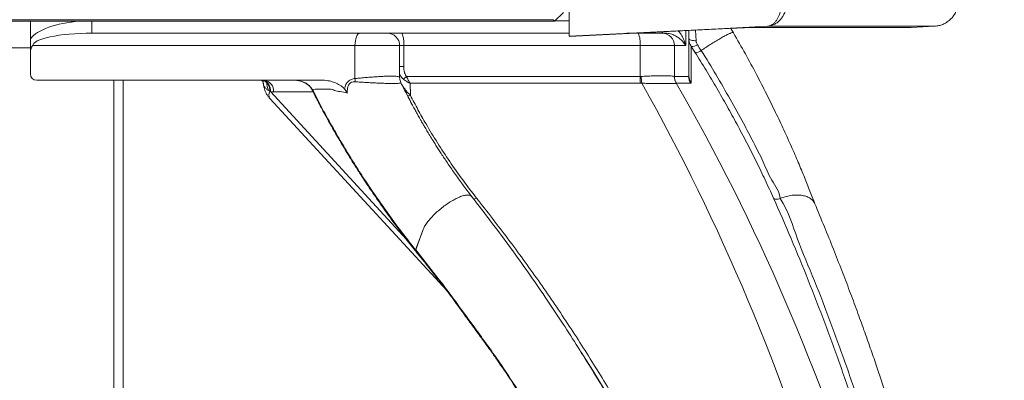
# Model space of a CAD drawing. Units: inches. Extents: x 3 to 109, y -1 to 73.
# Drawn here: x 19 to 24, y 10 to 11 of the extents above; entities that cross this region are included whole.
import ezdxf

# ---------------------------------------------------------------- set-up
doc = ezdxf.new("R2010")
doc.units = ezdxf.units.IN
doc.header["$MEASUREMENT"] = 0
doc.layers.add('SLD-0', color=7, linetype='Continuous')

msp = doc.modelspace()

# ---------------------------------------------------------------- linework, layer by layer
at = {"layer": 'SLD-0', "linetype": 'Continuous', "lineweight": 15}
for p, q in [((21.4062, 11.3194), (21.4501, 11.3634)), ((9.8149, 11.3272), (21.3984, 11.3272)), ((18.6593, 11.3194), (19.6262, 11.3194)), ((18.7678, 11.2314), (18.7678, 11.3194)), ((19.0773, 11.2593), (19.0773, 11.3194)), ((19.6262, 11.3194), (20.6593, 11.3194)), ((21.4062, 11.3194), (20.6593, 11.3194)), ((21.3984, 11.3272), (21.4062, 11.3194)), ((21.48, 11.3218), (21.4085, 11.3218)), ((20.4254, 11.2593), (19.0773, 11.2593)), ((20.6365, 11.2593), (20.5634, 11.2593)), ((21.48, 11.2593), (20.6365, 11.2593)), ((22.3174, 11.2849), (21.48, 11.2434)), ((21.8261, 11.2593), (21.769, 11.2593)), ((21.9611, 11.2593), (21.9474, 11.2593)), ((22.0658, 11.2725), (22.0658, 11.1968)), ((22.0814, 11.2732), (22.0814, 11.0419)), ((22.0821, 11.0442), (22.0821, 11.2733)), ((22.1182, 11.2216), (22.1148, 11.2749)), ((22.306, 11.2617), (22.2933, 11.2837)), ((23.2008, 11.2882), (23.3186, 11.2944)), ((13.7946, 11.186), (18.7678, 11.186)), ((18.7678, 11.1621), (18.7678, 11.0543)), ((18.7794, 11.1968), (20.4011, 11.1968)), ((20.4011, 11.1968), (20.4011, 11.0315)), ((20.6256, 11.1968), (20.6257, 11.1968)), ((20.6259, 11.0373), (20.6259, 11.1968)), ((20.6272, 11.1968), (20.6463, 11.1968)), ((20.6463, 11.0914), (20.6463, 11.1968)), ((20.6463, 11.1968), (21.8359, 11.1968)), ((21.8359, 11.1968), (21.8359, 11.0419)), ((22.0092, 11.1968), (22.0092, 11.0419)), ((22.0092, 11.1968), (22.0658, 11.1968)), ((22.0939, 11.1928), (22.1126, 11.1631)), ((20.6463, 11.0914), (20.6259, 11.0914)), ((18.799, 11.0231), (20.2387, 11.0231)), ((19.1871, 11.0231), (19.1871, 7.6968)), ((19.2351, 11.0231), (19.2351, 7.6968)), ((20.6254, 11.0372), (20.6254, 11.0373)), ((21.8359, 11.0419), (20.6605, 11.0419)), ((20.68, 10.9466), (20.6787, 11.0074)), ((20.6787, 11.0074), (21.8375, 11.0074)), ((21.8375, 11.0074), (21.8447, 11.0076)), ((22.0814, 11.0419), (22.0092, 11.0419)), ((22.0181, 11.0076), (22.0194, 11.0074)), ((22.0194, 11.0074), (22.0916, 11.0074)), ((22.0931, 11.0098), (22.0916, 11.0074)), ((19.9725, 10.9672), (19.9753, 10.9658)), ((20.6613, 10.2213), (19.9753, 10.9658)), ((19.9919, 10.9649), (20.1905, 10.9649)), ((20.1866, 10.9769), (20.171, 10.9957)), ((19.9734, 10.9303), (20.8627, 9.9652)), ((20.819, 10.028), (20.7068, 10.169)), ((20.8431, 9.9966), (20.819, 10.028)), ((21.538, 9.6569), (21.5391, 9.6552))]:
    msp.add_line(p, q, dxfattribs=at)
at = {"layer": 'SLD-0', "linetype": 'Continuous', "lineweight": 15, "flags": 128}
for points in [[(20.4254, 11.2593), (20.4207, 11.2581), (20.4161, 11.2545), (20.4119, 11.2488), (20.4082, 11.241), (20.4052, 11.2315), (20.403, 11.2207), (20.4016, 11.209), (20.4011, 11.1968)], [(22.4771, 11.2944), (22.2284, 11.282), (21.48, 11.245)], [(22.1182, 11.2216), (22.1115, 11.2215), (22.1049, 11.2218), (22.0986, 11.2226), (22.0931, 11.2237), (22.0885, 11.2252), (22.085, 11.2269), (22.0829, 11.2289), (22.0821, 11.2309)], [(20.171, 10.9957), (20.1714, 10.9935), (20.1723, 10.9922)], [(20.1866, 10.9769), (20.1863, 10.9736), (20.1871, 10.9708)], [(20.7437, 10.2713), (20.7406, 10.2628), (20.7066, 10.1692)], [(20.7068, 10.169), (20.7427, 10.2686), (20.7429, 10.269), (20.7437, 10.2713)]]:
    msp.add_lwpolyline(points, dxfattribs=at)
at = {"layer": 'SLD-0', "linetype": 'Continuous', "lineweight": 15}
for centre, radius, start, end in [((20.5634, 11.1968), 0.0625, 359.9542, 90.0125), ((20.5391, 11.212), 0.1083, 351.9065, 25.8756), ((21.7287, 11.212), 0.1083, 351.9065, 25.8756), ((21.9623, 11.2817), 0.0225, 224.6984, 267.1937), ((21.947, 11.1972), 0.0621, 359.6477, 89.6423), ((22.0997, 11.2307), 0.0384, 261.2479, 310.8149), ((22.1186, 11.2011), 0.0384, 261.0642, 310.6042), ((18.799, 11.0543), 0.0312, 180, 270), ((19.92, 10.9733), 0.0528, 353.4681, 71.0703), ((19.947, 10.9945), 0.0264, 96.1012, 108.8078), ((19.9221, 10.9722), 0.0536, 353.1014, 71.5999), ((19.937, 10.9687), 0.055, 356.0219, 81.0914), ((20.2458, 11.0222), 0.1556, 357.4668, 3.4231), ((20.7838, 10.8913), 0.1946, 129.3222, 135.5277), ((22.1798, 11.0408), 0.3439, 179.817, 185.5589), ((22.1422, 11.0517), 0.3008, 181.8449, 188.4297), ((22.071, 11.0415), 0.0629, 179.5714, 212.6865), ((22.0722, 11.0418), 0.0631, 179.9747, 213.0465), ((22.1444, 11.0418), 0.0631, 179.9747, 213.0465), ((22.1418, 11.0443), 0.0597, 180.063, 215.3138), ((20.0004, 10.9494), 0.0331, 147.365, 215.4019), ((20.6677, 10.9824), 0.0378, 266.1989, 288.9278), ((20.7113, 10.1664), 0.00545, 150.004, 212.2844), ((20.7115, 10.1662), 0.00546, 149.9956, 211.9196), ((20.7583, 10.2105), 0.0662, 218.6207, 218.8544), ((20.7311, 10.1831), 0.0313, 218.6617, 219.1637), ((20.8234, 10.0253), 0.00513, 148.9168, 211.8371), ((20.8472, 9.9939), 0.00484, 146.7992, 210.217), ((21.1185, 9.6211), 0.00431, 145.8645, 209.9618), ((14.4772, 5.1557), 8.3736, 8.51285, 32.50349)]:
    msp.add_arc(centre, radius, start, end, dxfattribs=at)
for centre, major_axis, ratio, start_param, end_param in [((19.0773, 11.1968), (-0.3222, 0), 0.388012, 4.906351, 6.002361), ((19.0773, 11.1968), (0.2979, 0), 0.209799, 1.570796, 3.141593), ((22.1446, 5.5298), (0, 9.948), 0.006205, 0.965197, 0.987402), ((20.0424, 11.0222), (-0.0058, 0.1249), 0.687491, 1.626328, 1.961619), ((14.7364, 5.5298), (0, 9.948), 0.855998, 4.790919, 5.29552), ((14.7364, 5.5298), (0, 9.948), 0.876888, 4.790919, 5.29552), ((19.9744, 11.1524), (-0.0739, 0.1763), 0.865083, 2.695909, 2.793824)]:
    msp.add_ellipse(centre, major_axis=major_axis, ratio=ratio, start_param=start_param, end_param=end_param, dxfattribs=at)
for points, knots in [([(22.575, 11.4192), (22.5748, 11.413), (22.5744, 11.4007), (22.5711, 11.3828), (22.5659, 11.3661), (22.5588, 11.3505), (22.5498, 11.3363), (22.5387, 11.3231), (22.5257, 11.3118), (22.509, 11.3017), (22.494, 11.2966), (22.4832, 11.2949), (22.4793, 11.2945), (22.4778, 11.2944), (22.4773, 11.2944), (22.4771, 11.2944)], [0, 0, 0, 0, 0.091401, 0.1828191, 0.2722513, 0.3617151, 0.4562415, 0.5508038, 0.6603156, 0.7698647, 0.9187094, 0.9699513, 0.9888314, 0.9977602, 1, 1, 1, 1]), ([(22.5475, 11.4181), (22.5475, 11.4119), (22.5474, 11.3996), (22.5451, 11.3818), (22.5415, 11.3651), (22.5365, 11.3496), (22.5301, 11.3355), (22.5221, 11.3224), (22.5126, 11.3112), (22.5005, 11.3014), (22.4895, 11.2965), (22.4816, 11.2948), (22.4787, 11.2945), (22.4776, 11.2944), (22.4772, 11.2944), (22.4771, 11.2944)], [0, 0, 0, 0, 0.0914001, 0.1828217, 0.2722513, 0.3617166, 0.4562428, 0.5508022, 0.6603175, 0.7698667, 0.9187175, 0.9699543, 0.988834, 0.9977581, 1, 1, 1, 1]), ([(23.4371, 11.4192), (23.4367, 11.4122), (23.436, 11.3981), (23.4305, 11.3776), (23.4219, 11.3583), (23.4101, 11.3407), (23.3955, 11.3254), (23.3786, 11.3127), (23.3598, 11.3031), (23.3396, 11.2965), (23.3256, 11.2951), (23.3186, 11.2944)], [0, 0, 0, 0, 0.111088, 0.22218, 0.333273, 0.444362, 0.555454, 0.666542, 0.777633, 0.888727, 1, 1, 1, 1]), ([(21.48, 11.245), (21.48, 11.2454), (21.48, 11.2463), (21.48, 11.252), (21.48, 11.261), (21.48, 11.273), (21.48, 11.2878), (21.48, 11.3048), (21.48, 11.3238), (21.48, 11.3453), (21.48, 11.3607), (21.48, 11.3691)], [0, 0, 0, 0, 0.109048, 0.21809, 0.327158, 0.436222, 0.544907, 0.65359, 0.761911, 0.870231, 1, 1, 1, 1]), ([(20.5628, 11.2593), (20.5628, 11.2593), (20.5628, 11.2593), (20.5592, 11.2593), (20.553, 11.2593), (20.5429, 11.2593), (20.53, 11.2593), (20.5159, 11.2593), (20.4981, 11.2593), (20.478, 11.2593), (20.4537, 11.2593), (20.4366, 11.2593), (20.4254, 11.2593)], [0, 0, 0, 0, 0.090946, 0.168369, 0.245682, 0.375312, 0.440651, 0.506024, 0.626337, 0.721328, 0.816483, 1, 1, 1, 1]), ([(21.9474, 11.2593), (21.9457, 11.2593), (21.9423, 11.2593), (21.9322, 11.2593), (21.9181, 11.2593), (21.9007, 11.2593), (21.8812, 11.2593), (21.8569, 11.2593), (21.8378, 11.2593), (21.8261, 11.2593)], [0, 0, 0, 0, 0.139732, 0.27932, 0.420043, 0.560695, 0.683384, 0.806138, 1, 1, 1, 1]), ([(21.9611, 11.2593), (21.9662, 11.2591), (21.9765, 11.2586), (21.9932, 11.2548), (22.0108, 11.2482), (22.0305, 11.2368), (22.0483, 11.2217), (22.0596, 11.2075), (22.0646, 11.1991), (22.0658, 11.1969), (22.0658, 11.1968)], [0, 0, 0, 0, 0.085684, 0.172245, 0.321274, 0.471811, 0.693409, 0.916991, 0.997392, 1, 1, 1, 1]), ([(22.0658, 11.1968), (22.0658, 11.1969), (22.0648, 11.2015), (22.0614, 11.2142), (22.0532, 11.2347), (22.042, 11.2551), (22.0321, 11.2664), (22.0285, 11.2706)], [0, 0, 0, 0, 0.005178, 0.177103, 0.494542, 0.81268, 1, 1, 1, 1]), ([(22.3054, 11.2614), (22.3053, 11.2618), (22.305, 11.2633), (22.2997, 11.2625), (22.2899, 11.259), (22.276, 11.2526), (22.2585, 11.2434), (22.238, 11.2319), (22.2149, 11.218), (22.1911, 11.2031), (22.167, 11.1876), (22.1514, 11.1772), (22.1436, 11.1719)], [0, 0, 0, 0, 0.051377, 0.160654, 0.266922, 0.376246, 0.482663, 0.592147, 0.698705, 0.808358, 0.903094, 1, 1, 1, 1]), ([(22.7164, 10.3995), (22.7082, 10.4212), (22.6911, 10.4661), (22.6631, 10.536), (22.6321, 10.6106), (22.5977, 10.6899), (22.5597, 10.7739), (22.5178, 10.8625), (22.4718, 10.9559), (22.4212, 11.0538), (22.3661, 11.1563), (22.3263, 11.2261), (22.306, 11.2617)], [0, 0, 0, 0, 0.078037, 0.160931, 0.248685, 0.341303, 0.438798, 0.541183, 0.648475, 0.760694, 0.877862, 1, 1, 1, 1]), ([(22.3174, 11.2849), (22.3227, 11.2852), (22.3331, 11.2857), (22.3481, 11.2864), (22.3619, 11.287), (22.3743, 11.2875), (22.3848, 11.2879), (22.3941, 11.2881), (22.3979, 11.2882), (22.4, 11.2882)], [0, 0, 0, 0, 0.137565, 0.2751168, 0.4126881, 0.550256, 0.6876814, 0.8251152, 1, 1, 1, 1]), ([(23.2008, 11.2882), (23.2003, 11.2882), (23.1992, 11.2882), (23.1904, 11.2882), (23.1762, 11.2882), (23.1559, 11.2882), (23.1294, 11.2882), (23.0961, 11.2882), (23.0603, 11.2882), (23.0241, 11.2882), (22.9899, 11.2882), (22.9515, 11.2882), (22.9086, 11.2882), (22.8604, 11.2882), (22.8124, 11.2882), (22.7657, 11.2882), (22.7222, 11.2882), (22.6742, 11.2882), (22.6275, 11.2882), (22.5833, 11.2882), (22.543, 11.2882), (22.4991, 11.2882), (22.4499, 11.2882), (22.4164, 11.2882), (22.4, 11.2882)], [0, 0, 0, 0, 0.071647, 0.143281, 0.214922, 0.286572, 0.358233, 0.429913, 0.501616, 0.547873, 0.594148, 0.640445, 0.686772, 0.733137, 0.779557, 0.810234, 0.840957, 0.871742, 0.902615, 0.922086, 0.941626, 0.961249, 0.98106, 1, 1, 1, 1]), ([(23.3186, 11.2944), (23.3181, 11.2944), (23.3171, 11.2944), (23.3106, 11.2944), (23.3009, 11.2944), (23.2888, 11.2944), (23.2741, 11.2944), (23.2542, 11.2944), (23.2276, 11.2944), (23.1985, 11.2944), (23.1679, 11.2944), (23.137, 11.2944), (23.1022, 11.2944), (23.0633, 11.2944), (23.0226, 11.2944), (22.9811, 11.2944), (22.9391, 11.2944), (22.8926, 11.2944), (22.8405, 11.2944), (22.7877, 11.2944), (22.7327, 11.2944), (22.6762, 11.2944), (22.6142, 11.2944), (22.5479, 11.2944), (22.5007, 11.2944), (22.4771, 11.2944)], [0, 0, 0, 0, 0.061326, 0.122652, 0.183978, 0.229176, 0.274373, 0.334642, 0.394911, 0.45518, 0.500378, 0.545866, 0.591355, 0.63683, 0.682304, 0.71859, 0.75488, 0.79117, 0.827455, 0.863735, 0.89098, 0.918231, 0.945489, 0.972748, 1, 1, 1, 1]), ([(18.7678, 11.2314), (18.7678, 11.2232), (18.7678, 11.2067), (18.7678, 11.1836), (18.7678, 11.1687), (18.7678, 11.1621)], [0, 0, 0, 0, 0.357249, 0.714209, 1, 1, 1, 1]), ([(22.0939, 11.1928), (22.0929, 11.1943), (22.0874, 11.2028), (22.0828, 11.216), (22.0823, 11.2276), (22.0821, 11.2309)], [0, 0, 0, 0, 0.13839, 0.751981, 1, 1, 1, 1]), ([(22.1182, 11.2216), (22.1184, 11.2199), (22.1191, 11.2138), (22.1215, 11.207), (22.1243, 11.2025), (22.1248, 11.2016)], [0, 0, 0, 0, 0.243678, 0.860675, 1, 1, 1, 1]), ([(22.1436, 11.1719), (22.1436, 11.1719), (22.1375, 11.181), (22.1312, 11.1913), (22.1248, 11.2016)], [0, 0, 0, 0, 0.000065, 1, 1, 1, 1]), ([(18.7678, 11.1621), (18.7683, 11.1689), (18.7692, 11.1803), (18.7749, 11.1914), (18.7785, 11.1958), (18.7794, 11.1967), (18.7794, 11.1968)], [0, 0, 0, 0, 0.5344, 0.89916, 0.991675, 1, 1, 1, 1]), ([(20.4011, 11.1968), (20.4089, 11.1968), (20.4245, 11.1968), (20.45, 11.1968), (20.4774, 11.1968), (20.5033, 11.1968), (20.5261, 11.1968), (20.5463, 11.1968), (20.5663, 11.1968), (20.5844, 11.1968), (20.5993, 11.1968), (20.6109, 11.1968), (20.6193, 11.1968), (20.6248, 11.1968), (20.6253, 11.1968), (20.6256, 11.1968)], [0, 0, 0, 0, 0.078602, 0.158221, 0.247281, 0.338601, 0.402613, 0.467876, 0.542549, 0.619738, 0.69124, 0.76477, 0.840473, 0.917914, 1, 1, 1, 1]), ([(21.8359, 11.1968), (21.8359, 11.1968), (21.8441, 11.1968), (21.8601, 11.1968), (21.8863, 11.1968), (21.9134, 11.1968), (21.9417, 11.1968), (21.9671, 11.1968), (21.9876, 11.1968), (22.002, 11.1968), (22.0068, 11.1968), (22.0092, 11.1968)], [0, 0, 0, 0, 0.000009, 0.094076, 0.188119, 0.312778, 0.437383, 0.581947, 0.726556, 0.863228, 1, 1, 1, 1]), ([(22.1126, 11.1631), (22.1314, 11.133), (22.1689, 11.0727), (22.2225, 10.9825), (22.2742, 10.8924), (22.3247, 10.8007), (22.3739, 10.7077), (22.4214, 10.6137), (22.4663, 10.5209), (22.4938, 10.4603), (22.5076, 10.43)], [0, 0, 0, 0, 0.1202655, 0.2405299, 0.3614128, 0.4822941, 0.6116244, 0.7411669, 0.870472, 1, 1, 1, 1]), ([(22.5406, 10.4281), (22.5406, 10.4281), (22.5406, 10.4603), (22.4933, 10.5199), (22.4565, 10.615), (22.4068, 10.7103), (22.3527, 10.8147), (22.2903, 10.9278), (22.2184, 11.0497), (22.1709, 11.1309), (22.1436, 11.1719), (22.1436, 11.1719)], [0, 0, 0, 0, 0.000002, 0.129479, 0.258957, 0.388404, 0.517852, 0.67853, 0.839308, 0.999998, 1, 1, 1, 1]), ([(20.6259, 11.0567), (20.6263, 11.0549), (20.628, 11.0472), (20.6349, 11.0373), (20.6421, 11.0304), (20.6449, 11.0276)], [0, 0, 0, 0, 0.159236, 0.666165, 1, 1, 1, 1]), ([(20.6605, 11.0419), (20.6589, 11.044), (20.6549, 11.0496), (20.6504, 11.061), (20.647, 11.0755), (20.6465, 11.0861), (20.6463, 11.0914)], [0, 0, 0, 0, 0.150062, 0.395455, 0.693722, 1, 1, 1, 1]), ([(19.9309, 11.0231), (19.9321, 11.0222), (19.9349, 11.0201), (19.9378, 11.0159), (19.9391, 11.0129), (19.9393, 11.0115), (19.9393, 11.0119), (19.9393, 11.0119)], [0, 0, 0, 0, 0.233099, 0.524699, 0.763997, 0.977384, 1, 1, 1, 1]), ([(19.9388, 11.0113), (19.9388, 11.0106), (19.9393, 11.0042), (19.9415, 10.9924), (19.946, 10.9763), (19.9525, 10.9607), (19.9604, 10.9466), (19.9677, 10.9366), (19.9722, 10.9316), (19.9734, 10.9303)], [0, 0, 0, 0, 0.024767, 0.208035, 0.392842, 0.57962, 0.768536, 0.938463, 1, 1, 1, 1]), ([(19.9394, 11.0122), (19.9397, 11.0081), (19.9404, 10.9973), (19.9482, 10.9855), (19.9596, 10.9747), (19.9682, 10.9698), (19.9725, 10.9672)], [0, 0, 0, 0, 0.188661, 0.504385, 0.749634, 1, 1, 1, 1]), ([(20.0913, 11.0231), (20.094, 11.023), (20.1024, 11.0229), (20.1163, 11.0211), (20.1324, 11.017), (20.1466, 11.0112), (20.1585, 11.0042), (20.1668, 10.998), (20.1708, 10.9935), (20.1721, 10.992)], [0, 0, 0, 0, 0.093796, 0.287845, 0.479, 0.659175, 0.806942, 0.938242, 1, 1, 1, 1]), ([(20.171, 10.9957), (20.1668, 10.9992), (20.1584, 11.0061), (20.1424, 11.014), (20.1237, 11.02), (20.106, 11.0226), (20.0951, 11.0231), (20.0914, 11.0231), (20.0913, 11.0231)], [0, 0, 0, 0, 0.175024, 0.354653, 0.608016, 0.865659, 0.996541, 1, 1, 1, 1]), ([(20.3478, 10.9788), (20.3444, 10.9826), (20.3374, 10.9902), (20.3212, 11.001), (20.3001, 11.0114), (20.2713, 11.0207), (20.2504, 11.0222), (20.2387, 11.0231)], [0, 0, 0, 0, 0.1218313, 0.248353, 0.4744243, 0.7060359, 1, 1, 1, 1]), ([(20.4011, 11.0315), (20.3948, 11.0306), (20.3855, 11.0292), (20.374, 11.023), (20.3643, 11.0151), (20.3539, 11.0004), (20.35, 10.9867), (20.3478, 10.9788)], [0, 0, 0, 0, 0.244478, 0.356652, 0.491915, 0.709986, 1, 1, 1, 1]), ([(20.362, 10.9585), (20.3621, 10.9627), (20.3622, 10.9708), (20.3638, 10.9828), (20.3672, 10.9949), (20.3735, 11.006), (20.3813, 11.0117), (20.3903, 11.0153), (20.3963, 11.0153), (20.4013, 11.0153)], [0, 0, 0, 0, 0.1528, 0.298215, 0.443094, 0.614492, 0.762384, 0.803436, 1, 1, 1, 1]), ([(20.6254, 11.0373), (20.6255, 11.0377), (20.6259, 11.0388), (20.622, 11.0404), (20.6137, 11.0421), (20.6018, 11.0431), (20.5873, 11.0436), (20.5712, 11.0435), (20.5522, 11.0428), (20.531, 11.0418), (20.508, 11.0402), (20.4833, 11.0384), (20.4566, 11.0362), (20.4288, 11.0339), (20.4104, 11.0323), (20.4011, 11.0315)], [0, 0, 0, 0, 0.041692, 0.134347, 0.219225, 0.306864, 0.371144, 0.440295, 0.511546, 0.582678, 0.655708, 0.734467, 0.815007, 0.906594, 1, 1, 1, 1]), ([(20.4013, 11.0153), (20.4105, 11.0146), (20.429, 11.0133), (20.4572, 11.0114), (20.4849, 11.0099), (20.5106, 11.0086), (20.5354, 11.0076), (20.558, 11.007), (20.5787, 11.0066), (20.5959, 11.0065), (20.611, 11.0067), (20.6229, 11.0073), (20.6302, 11.0083), (20.6329, 11.0093), (20.632, 11.0101), (20.6317, 11.0103)], [0, 0, 0, 0, 0.091126, 0.183708, 0.263234, 0.344387, 0.417058, 0.491821, 0.562896, 0.636613, 0.702709, 0.788993, 0.87885, 0.969779, 1, 1, 1, 1]), ([(20.632, 11.0105), (20.6319, 11.0106), (20.63, 11.0139), (20.6279, 11.0211), (20.6259, 11.0299), (20.6261, 11.0354), (20.6261, 11.0372)], [0, 0, 0, 0, 0.024672, 0.412582, 0.804136, 1, 1, 1, 1]), ([(20.9888, 10.4377), (20.9732, 10.4582), (20.9435, 10.4973), (20.9028, 10.554), (20.8671, 10.6057), (20.8363, 10.6522), (20.811, 10.6915), (20.7905, 10.7242), (20.7743, 10.7508), (20.7607, 10.7735), (20.7495, 10.7924), (20.7408, 10.8074), (20.7343, 10.8186), (20.7296, 10.8268), (20.725, 10.8348), (20.719, 10.8454), (20.7106, 10.8605), (20.6998, 10.8801), (20.6855, 10.9064), (20.6677, 10.94), (20.6492, 10.9758), (20.6373, 11), (20.6323, 11.0103)], [0, 0, 0, 0, 0.1105771, 0.2114569, 0.3026834, 0.3842859, 0.4562786, 0.5089381, 0.5549316, 0.5942588, 0.6269176, 0.6529075, 0.6722261, 0.6848709, 0.6955253, 0.7137154, 0.7397186, 0.7735394, 0.8151795, 0.8754798, 0.9470635, 1, 1, 1, 1]), ([(20.6787, 11.0074), (20.6786, 11.0075), (20.6785, 11.0075), (20.6783, 11.0076), (20.6781, 11.0077), (20.6775, 11.008), (20.6764, 11.0084), (20.6745, 11.0093), (20.6708, 11.011), (20.6663, 11.0134), (20.6569, 11.0187), (20.6502, 11.0237), (20.6449, 11.0276)], [0, 0, 0, 0, 0.007934, 0.008832, 0.016549, 0.030489, 0.056163, 0.103579, 0.191554, 0.357742, 0.487797, 1, 1, 1, 1]), ([(20.6787, 11.0074), (20.6787, 11.0075), (20.6786, 11.0076), (20.6785, 11.0078), (20.6784, 11.008), (20.678, 11.0085), (20.6775, 11.0094), (20.6764, 11.011), (20.6744, 11.0142), (20.6719, 11.0184), (20.6668, 11.0276), (20.6633, 11.0355), (20.6605, 11.0419)], [0, 0, 0, 0, 0.007925, 0.008826, 0.016587, 0.030539, 0.056256, 0.103712, 0.191635, 0.357434, 0.483971, 1, 1, 1, 1]), ([(21.8416, 11.042), (21.8397, 11.0419), (21.8378, 11.0419), (21.8359, 11.0419), (21.8359, 11.0419)], [0, 0, 0, 0, 0.999592, 1, 1, 1, 1]), ([(22.0082, 11.042), (22.005, 11.0426), (21.9992, 11.0437), (21.9829, 11.0448), (21.9668, 11.0452), (21.9482, 11.0453), (21.9272, 11.0451), (21.8995, 11.0444), (21.8707, 11.0433), (21.8513, 11.0424), (21.8416, 11.042)], [0, 0, 0, 0, 0.167367, 0.302017, 0.436602, 0.499074, 0.630662, 0.762289, 0.881117, 1, 1, 1, 1]), ([(21.8447, 11.0076), (21.8549, 11.0073), (21.8754, 11.0068), (21.9061, 11.0063), (21.9356, 11.006), (21.9579, 11.0059), (21.9775, 11.0059), (21.9941, 11.0061), (22.0102, 11.0066), (22.0153, 11.0072), (22.0181, 11.0076)], [0, 0, 0, 0, 0.1183105, 0.2365606, 0.3687596, 0.5009016, 0.5637666, 0.698621, 0.8335671, 1, 1, 1, 1]), ([(22.0092, 11.0419), (22.0092, 11.0419), (22.0092, 11.0419), (22.0087, 11.0419), (22.0082, 11.042)], [0, 0, 0, 0, 0.000407, 1, 1, 1, 1]), ([(22.0814, 11.0419), (22.0817, 11.0421), (22.0821, 11.0424), (22.0821, 11.0438), (22.0821, 11.0442)], [0, 0, 0, 0, 0.719801, 1, 1, 1, 1]), ([(20.1723, 10.9922), (20.1723, 10.9922), (20.1754, 10.9889), (20.1806, 10.982), (20.1854, 10.9748), (20.187, 10.971), (20.1871, 10.9709)], [0, 0, 0, 0, 0.005931, 0.490018, 0.988503, 1, 1, 1, 1]), ([(20.1866, 10.9769), (20.2064, 10.9771), (20.2336, 10.9775), (20.2566, 10.9784), (20.2659, 10.9784), (20.2659, 10.9784)], [0, 0, 0, 0, 0.7262019, 0.9999884, 1, 1, 1, 1]), ([(20.7066, 10.1692), (20.6825, 10.1997), (20.6343, 10.2609), (20.57, 10.3481), (20.512, 10.4301), (20.4601, 10.5067), (20.4101, 10.5838), (20.3617, 10.6615), (20.3151, 10.7398), (20.2703, 10.8186), (20.2272, 10.8976), (20.2002, 10.9504), (20.1866, 10.9769)], [0, 0, 0, 0, 0.117397, 0.234908, 0.329978, 0.425047, 0.520349, 0.61565, 0.711621, 0.807593, 0.903797, 1, 1, 1, 1]), ([(20.1875, 10.971), (20.1921, 10.9617), (20.2075, 10.9308), (20.2358, 10.8767), (20.2733, 10.8081), (20.314, 10.7366), (20.3571, 10.6639), (20.4023, 10.5908), (20.449, 10.5182), (20.4973, 10.4462), (20.547, 10.3748), (20.5982, 10.3042), (20.6508, 10.2345), (20.6872, 10.1878), (20.7059, 10.1642), (20.7065, 10.1634)], [0, 0, 0, 0, 0.0336818, 0.1124046, 0.1968781, 0.2841435, 0.3739992, 0.4637544, 0.5533585, 0.642753, 0.7318702, 0.8206778, 0.9091431, 0.9971989, 1, 1, 1, 1]), ([(20.2659, 10.9784), (20.2659, 10.9784), (20.2659, 10.9784), (20.2706, 10.9786), (20.274, 10.9786), (20.274, 10.9786)], [0, 0, 0, 0, 0.000052, 0.999885, 1, 1, 1, 1]), ([(20.274, 10.9786), (20.274, 10.9786), (20.2863, 10.9786), (20.2943, 10.9711), (20.3269, 10.9656), (20.3502, 10.9609), (20.362, 10.9585)], [0, 0, 0, 0, 0.0000109, 0.3430737, 0.6683406, 1, 1, 1, 1]), ([(20.362, 10.9585), (20.362, 10.9586), (20.3577, 10.9652), (20.3527, 10.9721), (20.3478, 10.9788)], [0, 0, 0, 0, 0.011052, 1, 1, 1, 1]), ([(20.68, 10.9466), (20.673, 10.954), (20.6616, 10.9661), (20.6471, 10.9849), (20.6403, 10.9955), (20.637, 11.0007)], [0, 0, 0, 0, 0.447909, 0.73403, 1, 1, 1, 1]), ([(21.013, 10.43), (20.9896, 10.4603), (20.9428, 10.5208), (20.8774, 10.6136), (20.8157, 10.7077), (20.763, 10.7948), (20.7178, 10.8745), (20.6926, 10.9226), (20.68, 10.9466)], [0, 0, 0, 0, 0.181806, 0.363926, 0.545766, 0.72791, 0.863895, 1, 1, 1, 1]), ([(20.7437, 10.2713), (20.746, 10.2767), (20.7507, 10.2875), (20.7633, 10.3064), (20.7794, 10.3263), (20.7988, 10.3468), (20.8208, 10.3669), (20.8444, 10.3861), (20.8689, 10.4036), (20.8932, 10.4188), (20.9167, 10.431), (20.9382, 10.4399), (20.9572, 10.445), (20.9725, 10.446), (20.983, 10.4438), (20.9862, 10.4397), (20.9875, 10.4382)], [0, 0, 0, 0, 0.0738929, 0.1474518, 0.2207502, 0.2938644, 0.3668531, 0.4397894, 0.512741, 0.5857714, 0.6589556, 0.7323522, 0.8060434, 0.8800892, 0.9545905, 1, 1, 1, 1]), ([(22.7575, 6.3957), (22.7502, 6.4423), (22.736, 6.5335), (22.7122, 6.6667), (22.6875, 6.7935), (22.6621, 6.914), (22.6363, 7.0276), (22.6104, 7.1345), (22.5848, 7.2349), (22.5594, 7.3294), (22.5331, 7.4232), (22.5059, 7.5157), (22.4783, 7.6059), (22.4522, 7.6883), (22.4279, 7.7628), (22.4054, 7.8296), (22.3848, 7.8897), (22.3662, 7.9429), (22.3499, 7.9891), (22.3356, 8.0293), (22.3193, 8.0746), (22.2993, 8.1288), (22.2731, 8.1978), (22.2428, 8.2753), (22.2078, 8.3616), (22.1736, 8.4433), (22.1406, 8.5195), (22.1096, 8.5896), (22.0768, 8.6619), (22.0418, 8.7369), (22.0041, 8.8158), (21.9639, 8.8977), (21.9209, 8.9831), (21.875, 9.0717), (21.8253, 9.165), (21.7717, 9.2627), (21.714, 9.3647), (21.652, 9.471), (21.5856, 9.5812), (21.5145, 9.6953), (21.4386, 9.8131), (21.3581, 9.9336), (21.2731, 10.0565), (21.1832, 10.1818), (21.0881, 10.31), (21.0218, 10.3953), (20.988, 10.4387)], [0, 0, 0, 0, 0.030923, 0.060512, 0.088784, 0.115753, 0.141429, 0.165398, 0.188134, 0.209641, 0.229923, 0.252471, 0.273282, 0.292357, 0.309691, 0.325281, 0.339123, 0.351984, 0.362836, 0.371798, 0.380569, 0.395091, 0.410516, 0.430057, 0.450876, 0.472969, 0.489488, 0.506648, 0.524446, 0.542883, 0.562311, 0.58326, 0.604409, 0.626913, 0.650772, 0.675986, 0.702555, 0.730479, 0.759756, 0.790388, 0.822377, 0.855727, 0.889809, 0.925213, 0.961941, 1, 1, 1, 1]), ([(20.9989, 10.4246), (21.0008, 10.425), (21.0049, 10.4257), (21.0102, 10.4286), (21.013, 10.43)], [0, 0, 0, 0, 0.478537, 1, 1, 1, 1]), ([(22.7845, 6.3972), (22.7729, 6.4714), (22.7497, 6.6198), (22.7073, 6.8407), (22.6591, 7.0605), (22.6049, 7.2787), (22.5448, 7.4948), (22.4791, 7.7084), (22.4079, 7.9195), (22.3313, 8.1284), (22.2495, 8.3346), (22.1627, 8.5377), (22.071, 8.7379), (21.9743, 8.9351), (21.8662, 9.1422), (21.7457, 9.3581), (21.6119, 9.5816), (21.4717, 9.801), (21.325, 10.0157), (21.1725, 10.2262), (21.0662, 10.3621), (21.0131, 10.43)], [0, 0, 0, 0, 0.049318, 0.098666, 0.148013, 0.197567, 0.247122, 0.296473, 0.345824, 0.395358, 0.444892, 0.494248, 0.543603, 0.593119, 0.642635, 0.701931, 0.761242, 0.82054, 0.880355, 0.940184, 1, 1, 1, 1]), ([(22.5076, 10.43), (22.5374, 10.3625), (22.5969, 10.2272), (22.683, 10.0176), (22.7663, 9.8031), (22.8466, 9.5834), (22.9234, 9.3589), (22.9925, 9.1426), (23.0543, 8.9354), (23.1093, 8.7383), (23.1615, 8.538), (23.2106, 8.3348), (23.2565, 8.1288), (23.2992, 7.9201), (23.3384, 7.7088), (23.3741, 7.4951), (23.4061, 7.2791), (23.4344, 7.0611), (23.4589, 6.8412), (23.4797, 6.6199), (23.4902, 6.4714), (23.4954, 6.3972)], [0, 0, 0, 0, 0.059518, 0.119094, 0.178695, 0.238291, 0.297855, 0.357364, 0.406791, 0.456237, 0.505682, 0.555107, 0.60454, 0.653995, 0.703448, 0.752878, 0.802317, 0.851781, 0.901244, 0.950682, 1, 1, 1, 1]), ([(22.5076, 10.43), (22.5093, 10.4286), (22.5126, 10.4257), (22.521, 10.4241), (22.5306, 10.4247), (22.5373, 10.427), (22.5406, 10.4281)], [0, 0, 0, 0, 0.250011, 0.500014, 0.750012, 1, 1, 1, 1]), ([(22.7155, 10.4014), (22.713, 10.4063), (22.7079, 10.4164), (22.6938, 10.4285), (22.6756, 10.438), (22.6534, 10.4439), (22.6284, 10.4462), (22.6013, 10.4445), (22.5716, 10.4391), (22.5515, 10.432), (22.5406, 10.4281)], [0, 0, 0, 0, 0.114974, 0.238541, 0.362124, 0.485686, 0.609262, 0.732831, 0.856412, 1, 1, 1, 1]), ([(23.5241, 6.3952), (23.5241, 6.3952), (23.5241, 6.4704), (23.5056, 6.6173), (23.4877, 6.839), (23.4623, 7.0585), (23.4341, 7.2764), (23.4019, 7.4922), (23.3662, 7.7057), (23.3271, 7.9169), (23.2846, 8.1255), (23.2388, 8.3315), (23.1899, 8.5346), (23.138, 8.7349), (23.0833, 8.9321), (23.0219, 9.1393), (22.9532, 9.3557), (22.8771, 9.5804), (22.7968, 9.8002), (22.7163, 10.0152), (22.6224, 10.2241), (22.5847, 10.3621), (22.5406, 10.4281), (22.5406, 10.4281)], [0, 0, 0, 0, 0.000001, 0.049313, 0.098743, 0.148198, 0.197655, 0.247086, 0.296513, 0.345963, 0.395414, 0.444843, 0.494268, 0.543713, 0.59316, 0.642587, 0.702105, 0.761677, 0.82128, 0.880889, 0.940473, 0.999999, 1, 1, 1, 1]), ([(23.6695, 6.3831), (23.6664, 6.425), (23.6604, 6.5068), (23.6503, 6.6259), (23.6398, 6.7382), (23.629, 6.8439), (23.618, 6.9431), (23.6065, 7.0408), (23.5945, 7.1362), (23.5822, 7.2285), (23.5704, 7.3122), (23.5597, 7.3854), (23.55, 7.4487), (23.5415, 7.5027), (23.5339, 7.5497), (23.5273, 7.5898), (23.5218, 7.623), (23.5173, 7.6492), (23.5139, 7.6691), (23.5112, 7.6845), (23.5091, 7.6967), (23.507, 7.7085), (23.5046, 7.7223), (23.5013, 7.7406), (23.497, 7.7646), (23.4915, 7.7947), (23.4849, 7.8309), (23.4772, 7.8716), (23.4689, 7.915), (23.4603, 7.9591), (23.4466, 8.0281), (23.4274, 8.1219), (23.402, 8.24), (23.3755, 8.3577), (23.352, 8.4577), (23.3321, 8.5396), (23.3163, 8.6032), (23.3006, 8.6649), (23.2851, 8.7246), (23.2698, 8.7824), (23.255, 8.8374), (23.2422, 8.8843), (23.2317, 8.922), (23.2237, 8.9504), (23.217, 8.974), (23.2117, 8.9927), (23.2074, 9.0077), (23.2036, 9.0207), (23.1994, 9.0354), (23.1933, 9.0564), (23.1848, 9.0857), (23.1734, 9.1242), (23.1595, 9.1704), (23.1432, 9.2242), (23.1242, 9.2855), (23.1026, 9.3541), (23.0781, 9.4299), (23.0519, 9.5096), (23.024, 9.5924), (22.9945, 9.6779), (22.9624, 9.7686), (22.9277, 9.8643), (22.8905, 9.9642), (22.8507, 10.0682), (22.8084, 10.1759), (22.7632, 10.2878), (22.7318, 10.363), (22.7156, 10.4015)], [0, 0, 0, 0, 0.0281062, 0.0547774, 0.0800296, 0.1038759, 0.1263262, 0.1473886, 0.1704379, 0.1915736, 0.2107996, 0.2281176, 0.2422057, 0.2547165, 0.2656486, 0.2750007, 0.282771, 0.2888499, 0.2934068, 0.296764, 0.2996152, 0.3020072, 0.305046, 0.3093357, 0.3148773, 0.322027, 0.3305542, 0.3404524, 0.3509052, 0.3613852, 0.3718928, 0.400174, 0.4286407, 0.4572751, 0.4858625, 0.5020156, 0.5177507, 0.533068, 0.5479682, 0.5624515, 0.5765186, 0.5894948, 0.5980049, 0.6052164, 0.6111295, 0.6160837, 0.6195316, 0.6225884, 0.6260953, 0.6308161, 0.6387078, 0.6486232, 0.6605622, 0.6745245, 0.6905096, 0.7085172, 0.728547, 0.7505986, 0.772074, 0.795173, 0.8198973, 0.8462486, 0.8742296, 0.9033004, 0.9339496, 0.9661812, 1, 1, 1, 1]), ([(20.7067, 10.1632), (20.7286, 10.136), (20.7663, 10.0894), (20.8032, 10.042), (20.8185, 10.0223)], [0, 0, 0, 0, 0.583413, 1, 1, 1, 1]), ([(20.819, 10.0226), (20.8219, 10.019), (20.8299, 10.0087), (20.8378, 9.9982), (20.8429, 9.9914)], [0, 0, 0, 0, 0.353977, 1, 1, 1, 1]), ([(20.8429, 9.9915), (20.8464, 9.987), (20.862, 9.9665), (20.8967, 9.9197), (20.9433, 9.856), (20.9924, 9.7882), (21.0378, 9.7264), (21.0783, 9.6709), (21.104, 9.6348), (21.1146, 9.6192), (21.1147, 9.619)], [0, 0, 0, 0, 0.036625, 0.16776, 0.376209, 0.547014, 0.710161, 0.87799, 0.998277, 1, 1, 1, 1]), ([(21.1149, 9.6235), (21.0978, 9.6478), (21.0636, 9.6963), (21.0008, 9.7814), (20.9279, 9.8823), (20.8714, 9.9585), (20.8431, 9.9966)], [0, 0, 0, 0, 0.193632, 0.387354, 0.693614, 1, 1, 1, 1]), ([(21.1146, 9.6189), (21.1181, 9.6138), (21.1462, 9.5736), (21.1972, 9.497), (21.2672, 9.3894), (21.3351, 9.2811), (21.4011, 9.1723), (21.4649, 9.0629), (21.5267, 8.9531), (21.5865, 8.8429), (21.6442, 8.7324), (21.6999, 8.6214), (21.7536, 8.5102), (21.8052, 8.3985), (21.855, 8.2865), (21.9028, 8.174), (21.9487, 8.061), (21.9927, 7.9476), (22.0347, 7.8339), (22.0748, 7.72), (22.1129, 7.6058), (22.1491, 7.4916), (22.1833, 7.3772), (22.2156, 7.2628), (22.2458, 7.1484), (22.274, 7.0346), (22.2999, 6.9219), (22.3237, 6.8095), (22.3459, 6.6959), (22.3669, 6.5796), (22.3865, 6.4605), (22.3992, 6.3788), (22.4051, 6.3368), (22.4053, 6.3355)], [0, 0, 0, 0, 0.005303, 0.042339, 0.079146, 0.115719, 0.152056, 0.188154, 0.224014, 0.259634, 0.295015, 0.330159, 0.365071, 0.399743, 0.434274, 0.468667, 0.502913, 0.537005, 0.570935, 0.604698, 0.638288, 0.671701, 0.704933, 0.737982, 0.770844, 0.803516, 0.835546, 0.866914, 0.898923, 0.93158, 0.964904, 0.998905, 1, 1, 1, 1]), ([(22.4064, 6.3361), (22.3954, 6.4104), (22.3734, 6.559), (22.3319, 6.7801), (22.2841, 7), (22.2296, 7.2182), (22.1686, 7.4342), (22.1014, 7.6475), (22.0282, 7.8581), (21.949, 8.0662), (21.864, 8.2713), (21.7736, 8.4731), (21.6778, 8.6716), (21.5767, 8.867), (21.4787, 9.044), (21.3855, 9.2033), (21.2981, 9.3455), (21.2082, 9.4858), (21.146, 9.5776), (21.1149, 9.6235)], [0, 0, 0, 0, 0.0620926, 0.1242259, 0.1863595, 0.2487936, 0.311228, 0.3733706, 0.4355138, 0.4979206, 0.5603278, 0.6224782, 0.6846288, 0.7470072, 0.809386, 0.8569958, 0.9046056, 0.9523028, 1, 1, 1, 1])]:
    msp.add_open_spline(points, degree=3, knots=knots, dxfattribs=at)

doc.saveas('drawing.dxf')
